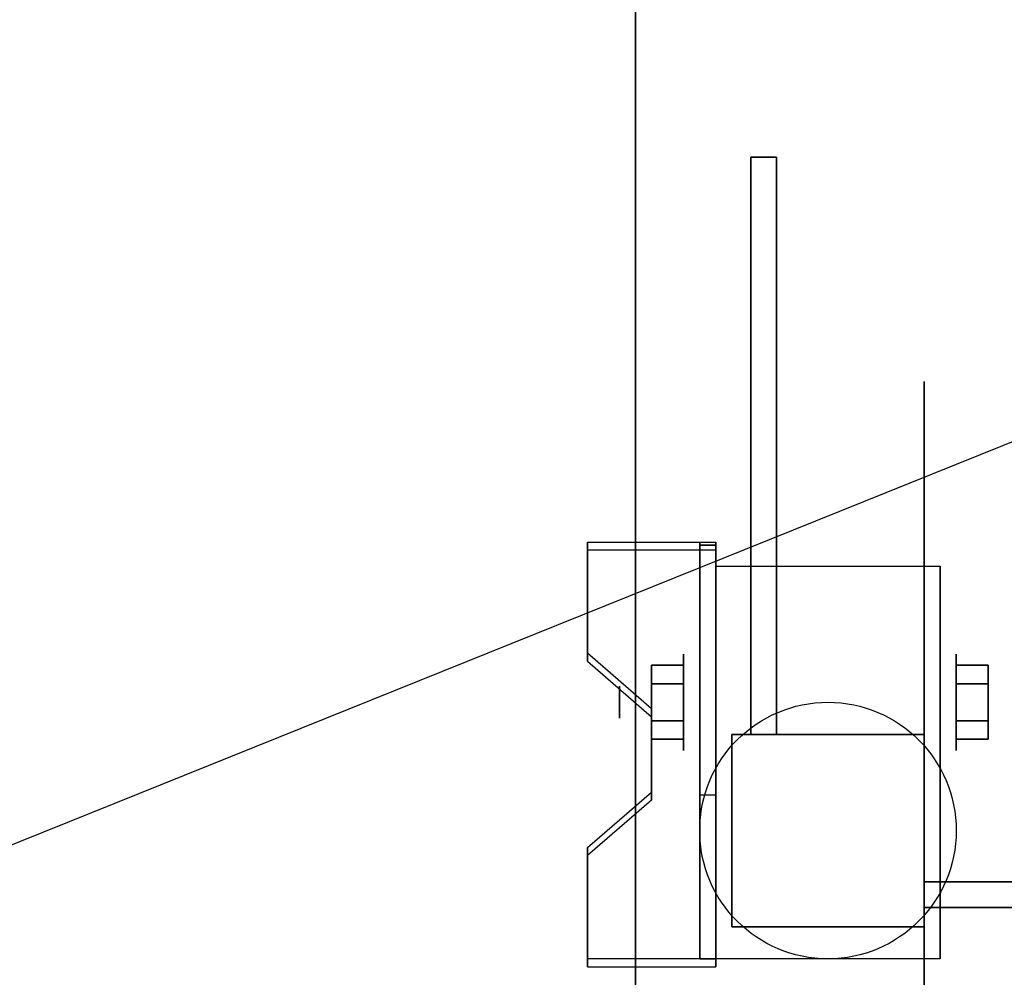
# Model space of a CAD drawing. Extents: x -103 to 103, y -42 to 42.
# Drawn here: x -91 to -83, y -38 to -30 of the extents above; entities that cross this region are included whole.
import ezdxf

# ---------------------------------------------------------------- set-up
doc = ezdxf.new("R2010")
doc.units = 0
doc.layers.get('DEFPOINTS').update_dxf_attribs({"linetype": 'CONTINUOUS'})
for name, color, linetype in [('3D', 254, 'CONTINUOUS'), ('3D-BLACK', 250, 'CONTINUOUS'), ('3D-FLAT', 7, 'CONTINUOUS'), ('3D-NON', 43, 'CONTINUOUS')]:
    doc.layers.add(name, color=color, linetype=linetype)

msp = doc.modelspace()

# ---------------------------------------------------------------- linework, layer by layer
at = {"layer": '3D', "extrusion": (1, 0, 0)}
for centre, radius in [((-35.5, 2.5, -85.625), 0.375), ((-35.5, 2.5, -86.125), 0.125)]:
    msp.add_circle(centre, radius, dxfattribs=at)
at = {"layer": '3D', "extrusion": (-1, 0, 0)}
msp.add_circle((35.5, 2.5, 83.5), 0.375, dxfattribs=at)
at = {"layer": '3D', "extrusion": (1, 0, 0)}
for centre in [(-35.5, 2.5, -85.375), (-35.5, 2.5, -83.625)]:
    msp.add_arc(centre, 1.0607, 225, 0, dxfattribs=at)
at = {"layer": '3D'}
for points in [[(-85.1, -31.25, 12), (-85.1, -35.75, 6.5), (-84.9, -35.75, 6.5), (-84.9, -31.25, 12)], [(-85.375, -34.2512, 4.087), (-85.375, -34.3137, 4.1953), (-86.375, -34.3137, 4.1953), (-86.375, -34.2512, 4.087)], [(-85.375, -34.2512, 4.087), (-85.375, -37.4988, 2.212), (-85.5, -37.4988, 2.212), (-85.5, -34.2512, 4.087)], [(-85.375, -34.2512, 4.087), (-85.375, -34.2757, 2.6295), (-85.5, -34.2757, 2.6295), (-85.5, -34.2512, 4.087)], [(-85.375, -34.2757, 2.6295), (-85.375, -36.2243, 1.5045), (-85.5, -36.2243, 1.5045), (-85.5, -34.2757, 2.6295)], [(-86.375, -35.1172, 3.587), (-86.375, -35.1797, 3.6953), (-85.875, -35.6127, 3.4453), (-85.875, -35.5502, 3.337)], [(-85.875, -35.3557, 2.25), (-85.625, -35.3557, 2.25), (-85.625, -35.2113, 2.5), (-85.875, -35.2113, 2.5)], [(-85.875, -35.2113, 2.5), (-85.625, -35.2113, 2.5), (-85.625, -35.3557, 2.75), (-85.875, -35.3557, 2.75)], [(-83.25, -35.3557, 2.75), (-83.5, -35.3557, 2.75), (-83.5, -35.2113, 2.5), (-83.25, -35.2113, 2.5)], [(-83.25, -35.2113, 2.5), (-83.5, -35.2113, 2.5), (-83.5, -35.3557, 2.25), (-83.25, -35.3557, 2.25)], [(-85.875, -35.6443, 2.75), (-85.625, -35.6443, 2.75), (-85.625, -35.7887, 2.5), (-85.875, -35.7887, 2.5)], [(-85.875, -35.7887, 2.5), (-85.625, -35.7887, 2.5), (-85.625, -35.6443, 2.25), (-85.875, -35.6443, 2.25)], [(-83.25, -35.6443, 2.25), (-83.5, -35.6443, 2.25), (-83.5, -35.7887, 2.5), (-83.25, -35.7887, 2.5)], [(-83.25, -35.7887, 2.5), (-83.5, -35.7887, 2.5), (-83.5, -35.6443, 2.75), (-83.25, -35.6443, 2.75)], [(-85.875, -36.1998, 2.962), (-85.875, -36.2623, 3.0703), (-86.375, -36.6953, 2.8203), (-86.375, -36.6328, 2.712)], [(-85.375, -37.4988, 2.212), (-85.375, -36.2243, 1.5045), (-85.5, -36.2243, 1.5045), (-85.5, -37.4988, 2.212)], [(-79.25, -36.9, 12), (-83.75, -36.9, 6.5), (-83.75, -37.1, 6.5), (-79.25, -37.1, 12)], [(-86.375, -37.4988, 2.212), (-86.375, -37.5613, 2.3203), (-85.375, -37.5613, 2.3203), (-85.375, -37.4988, 2.212)]]:
    msp.add_3dface(points, dxfattribs=at)
at = {"layer": '3D', "invisible_edges": 15}
for points in [[(-85.375, -34.2512, 4.087), (-86.375, -34.2512, 4.087), (-86.375, -35.1172, 3.587), (-85.375, -35.1172, 3.587)], [(-85.375, -34.3137, 4.1953), (-86.375, -34.3137, 4.1953), (-86.375, -35.1797, 3.6953), (-85.375, -35.1797, 3.6953)], [(-85.875, -35.5502, 3.337), (-85.375, -35.5502, 3.337), (-85.375, -35.1172, 3.587), (-86.375, -35.1172, 3.587)], [(-85.875, -35.6127, 3.4453), (-85.375, -35.6127, 3.4453), (-85.375, -35.1797, 3.6953), (-86.375, -35.1797, 3.6953)], [(-85.375, -35.5502, 3.337), (-85.875, -35.5502, 3.337), (-85.875, -36.1998, 2.962), (-85.375, -36.1998, 2.962)], [(-85.375, -35.6127, 3.4453), (-85.875, -35.6127, 3.4453), (-85.875, -36.2623, 3.0703), (-85.375, -36.2623, 3.0703)], [(-86.375, -36.6328, 2.712), (-85.375, -36.6328, 2.712), (-85.375, -36.1998, 2.962), (-85.875, -36.1998, 2.962)], [(-86.375, -36.6953, 2.8203), (-85.375, -36.6953, 2.8203), (-85.375, -36.2623, 3.0703), (-85.875, -36.2623, 3.0703)], [(-85.375, -36.6328, 2.712), (-86.375, -36.6328, 2.712), (-86.375, -37.4988, 2.212), (-85.375, -37.4988, 2.212)], [(-85.375, -36.6953, 2.8203), (-86.375, -36.6953, 2.8203), (-86.375, -37.5613, 2.3203), (-85.375, -37.5613, 2.3203)]]:
    msp.add_3dface(points, dxfattribs=at)
at = {"layer": '3D-BLACK', "extrusion": (-1, 0, 0)}
msp.add_circle((35.5, 2.5, 83.75), 2.5, dxfattribs=at)
at = {"layer": '3D-FLAT'}
msp.add_circle((-84.5, -36.5, 5.75), 1, dxfattribs=at)
for points in [[(-50, -6.5, 12), (-86, -6.5, 12), (-86, -39.25, 12), (-50, -39.25, 12)], [(-50, -6.5, 21), (-86, -6.5, 21), (-86, -39.25, 21), (-50, -39.25, 21)], [(-86, -37.75, 12), (-50, -37.75, 12), (-50, -6.5, 12), (-86, -6.5, 12)], [(-86, -37.75, 21), (-50, -37.75, 21), (-50, -6.5, 21), (-86, -6.5, 21)], [(-86, -37.75, 42), (-50, -37.75, 42), (-50, -6.5, 42), (-86, -6.5, 42)], [(-86, -37.75, 72), (-50, -37.75, 72), (-50, -6.5, 72), (-86, -6.5, 72)], [(-85.1, -35.75, 12), (-85.1, -31.25, 12), (-84.9, -31.25, 12), (-84.9, -35.75, 12)], [(-85.375, -34.4393, 5.75), (-83.625, -34.4393, 5.75), (-83.625, -37.5, 5.75), (-85.375, -37.5, 5.75)], [(-85.875, -35.6443, 2.25), (-85.625, -35.6443, 2.25), (-85.625, -35.3557, 2.25), (-85.875, -35.3557, 2.25)], [(-85.875, -35.3557, 2.75), (-85.625, -35.3557, 2.75), (-85.625, -35.6443, 2.75), (-85.875, -35.6443, 2.75)], [(-83.25, -35.3557, 2.25), (-83.5, -35.3557, 2.25), (-83.5, -35.6443, 2.25), (-83.25, -35.6443, 2.25)], [(-83.25, -35.6443, 2.75), (-83.5, -35.6443, 2.75), (-83.5, -35.3557, 2.75), (-83.25, -35.3557, 2.75)], [(-83.75, -35.75, 12), (-85.25, -35.75, 12), (-85.25, -37.25, 12), (-83.75, -37.25, 12)], [(-83.75, -35.75, 6.25), (-85.25, -35.75, 6.25), (-85.25, -37.25, 6.25), (-83.75, -37.25, 6.25)], [(-83.75, -35.75, 6.25), (-85.25, -35.75, 6.25), (-85.25, -37.25, 6.25), (-83.75, -37.25, 6.25)], [(-83.75, -35.75, 6), (-85.25, -35.75, 6), (-85.25, -37.25, 6), (-83.75, -37.25, 6)], [(-85.1, -35.75, 6.5), (-85.1, -35.75, 6.5), (-84.9, -35.75, 6.5)], [(-83.75, -36.9, 12), (-79.25, -36.9, 12), (-79.25, -37.1, 12), (-83.75, -37.1, 12)], [(-83.75, -36.9, 6.5), (-83.75, -36.9, 6.5), (-83.75, -37.1, 6.5)]]:
    msp.add_3dface(points, dxfattribs=at)
at = {"layer": '3D-NON'}
for points in [[(-86, -6.5, 21), (-86, -39.25, 21), (-86, -39.25, 12), (-86, -6.5, 12)], [(-86, -6.5, 21), (-86, -37.75, 21), (-86, -37.75, 42), (-86, -6.5, 42)], [(-86, -6.5, 42), (-86, -37.75, 42), (-86, -37.75, 72), (-86, -6.5, 72)], [(-85.1, -35.75, 12), (-85.1, -35.75, 6.5), (-85.1, -35.75, 6.5), (-85.1, -31.25, 12)], [(-84.9, -35.75, 12), (-84.9, -35.75, 6.5), (-84.9, -35.75, 6.5), (-84.9, -31.25, 12)], [(-86.375, -34.2512, 4.087), (-86.375, -34.3137, 4.1953), (-86.375, -35.1797, 3.6953), (-86.375, -35.1172, 3.587)], [(-85.5, -34.2512, 4.087), (-85.5, -34.2757, 2.6295), (-85.5, -36.2243, 1.5045), (-85.5, -37.4988, 2.212)], [(-85.375, -34.2512, 4.087), (-85.375, -34.3137, 4.1953), (-85.375, -37.5613, 2.3203), (-85.375, -37.4988, 2.212)], [(-85.375, -34.2512, 4.087), (-85.375, -34.2757, 2.6295), (-85.375, -36.2243, 1.5045), (-85.375, -37.4988, 2.212)], [(-85.375, -34.4393, 2.5), (-85.375, -34.4393, 2.5), (-85.375, -34.4393, 5.75)], [(-83.625, -34.4393, 2.5), (-83.625, -34.4393, 2.5), (-83.625, -34.4393, 5.75)], [(-85.875, -35.5502, 3.337), (-85.875, -35.6127, 3.4453), (-85.875, -36.2623, 3.0703), (-85.875, -36.1998, 2.962)], [(-85.25, -35.75, 6.25), (-85.25, -37.25, 6.25), (-85.25, -37.25, 12), (-85.25, -35.75, 12)], [(-83.75, -35.75, 6.25), (-85.25, -35.75, 6.25), (-85.25, -35.75, 12), (-83.75, -35.75, 12)], [(-85.25, -35.75, 6), (-85.25, -37.25, 6), (-85.25, -37.25, 6.25), (-85.25, -35.75, 6.25)], [(-83.75, -35.75, 6), (-85.25, -35.75, 6), (-85.25, -35.75, 6.25), (-83.75, -35.75, 6.25)], [(-85.1, -35.75, 12), (-85.1, -35.75, 6.5), (-84.9, -35.75, 6.5), (-84.9, -35.75, 12)], [(-83.75, -35.75, 6.25), (-83.75, -37.25, 6.25), (-83.75, -37.25, 12), (-83.75, -35.75, 12)], [(-83.75, -35.75, 6), (-83.75, -37.25, 6), (-83.75, -37.25, 6.25), (-83.75, -35.75, 6.25)], [(-85.375, -37.5, 5.75), (-85.375, -37.5, 5.75), (-85.375, -36.25, 1.75)], [(-83.625, -37.5, 5.75), (-83.625, -37.5, 5.75), (-83.625, -36.25, 1.75)], [(-86.375, -36.6328, 2.712), (-86.375, -36.6953, 2.8203), (-86.375, -37.5613, 2.3203), (-86.375, -37.4988, 2.212)], [(-83.75, -36.9, 12), (-83.75, -36.9, 6.5), (-83.75, -37.1, 6.5), (-83.75, -37.1, 12)], [(-83.75, -36.9, 12), (-83.75, -36.9, 6.5), (-83.75, -36.9, 6.5), (-79.25, -36.9, 12)], [(-83.75, -37.1, 12), (-83.75, -37.1, 6.5), (-83.75, -37.1, 6.5), (-79.25, -37.1, 12)], [(-83.75, -37.25, 6.25), (-85.25, -37.25, 6.25), (-85.25, -37.25, 12), (-83.75, -37.25, 12)], [(-83.75, -37.25, 6), (-85.25, -37.25, 6), (-85.25, -37.25, 6.25), (-83.75, -37.25, 6.25)]]:
    msp.add_3dface(points, dxfattribs=at)
at = {"layer": '3D-NON', "invisible_edges": 15}
for points in [[(-85.375, -34.4393, 5.75), (-85.375, -34.8661, 5.75), (-85.375, -34.5201, 2.0941), (-85.375, -34.4393, 2.5)], [(-83.625, -34.4393, 5.75), (-83.625, -34.8661, 5.75), (-83.625, -34.5201, 2.0941), (-83.625, -34.4393, 2.5)], [(-85.375, -34.8661, 5.75), (-85.375, -35.2929, 5.75), (-85.375, -34.75, 1.75), (-85.375, -34.5201, 2.0941)], [(-83.625, -34.8661, 5.75), (-83.625, -35.2929, 5.75), (-83.625, -34.75, 1.75), (-83.625, -34.5201, 2.0941)], [(-85.375, -35.2929, 5.75), (-85.375, -35.7197, 5.75), (-85.375, -35.0941, 1.5201), (-85.375, -34.75, 1.75)], [(-83.625, -35.2929, 5.75), (-83.625, -35.7197, 5.75), (-83.625, -35.0941, 1.5201), (-83.625, -34.75, 1.75)], [(-85.375, -35.7197, 5.75), (-85.375, -36.1464, 5.75), (-85.375, -35.5, 1.4393), (-85.375, -35.0941, 1.5201)], [(-83.625, -35.7197, 5.75), (-83.625, -36.1464, 5.75), (-83.625, -35.5, 1.4393), (-83.625, -35.0941, 1.5201)], [(-85.375, -36.1464, 5.75), (-85.375, -36.5732, 5.75), (-85.375, -35.9059, 1.5201), (-85.375, -35.5, 1.4393)], [(-83.625, -36.1464, 5.75), (-83.625, -36.5732, 5.75), (-83.625, -35.9059, 1.5201), (-83.625, -35.5, 1.4393)], [(-85.375, -36.5732, 5.75), (-85.375, -37.5, 5.75), (-85.375, -36.25, 1.75), (-85.375, -35.9059, 1.5201)], [(-83.625, -36.5732, 5.75), (-83.625, -37.5, 5.75), (-83.625, -36.25, 1.75), (-83.625, -35.9059, 1.5201)]]:
    msp.add_3dface(points, dxfattribs=at)
at = {"layer": 'DEFPOINTS', "color": 6}
msp.add_line((-103, -41.5), (103, 41.5), dxfattribs=at)

doc.saveas('drawing.dxf')
